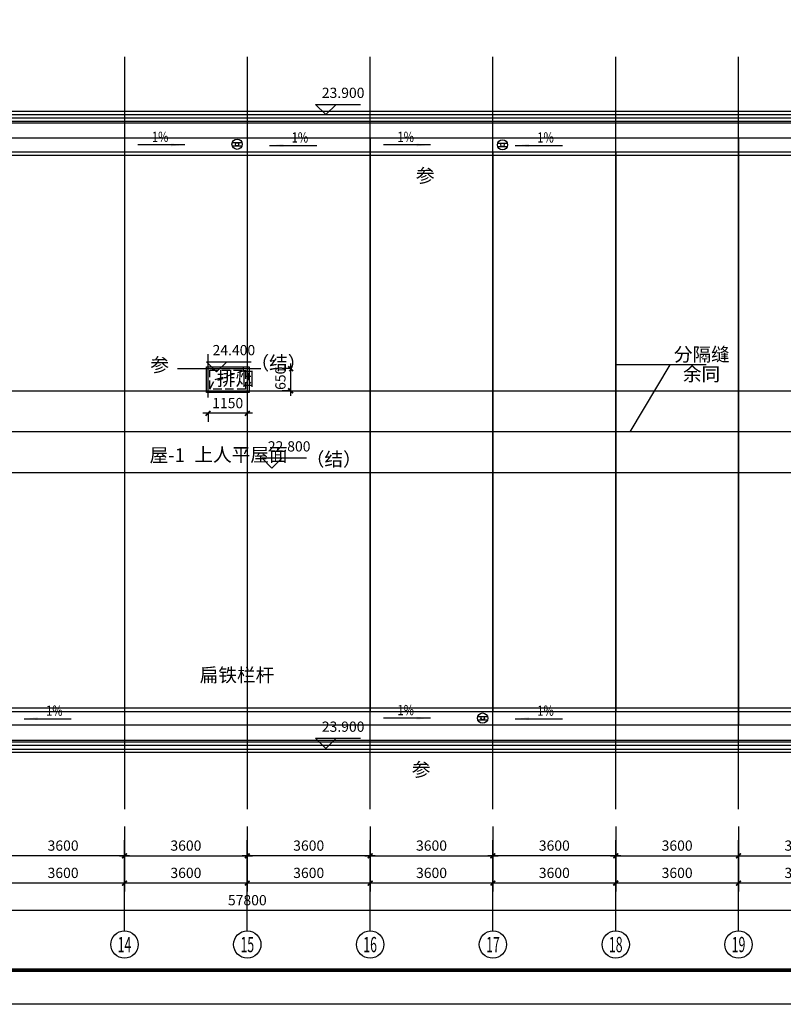
# Model space of a CAD drawing. Extents: x 2630691 to 4067888, y -898672 to -294695.
# Drawn here: x 3914384 to 3936769, y -506446 to -477590 of the extents above; entities that cross this region are included whole.
import ezdxf
from ezdxf.enums import TextEntityAlignment as Align

# ---------------------------------------------------------------- set-up
doc = ezdxf.new("R2010")
doc.units = 0
doc.header["$LTSCALE"] = 1000
doc.header["$MEASUREMENT"] = 0
doc.linetypes.add('DASH', pattern=[0.35, 0.25, -0.1])
for name, color, linetype in [('0-ht-屋顶层', 151, 'Continuous'), ('0-ht-排水沟', 44, 'Continuous'), ('0雨水', 6, 'Continuous'), ('AXIS', 3, 'Continuous'), ('AXIS_TEXT', 7, 'Continuous'), ('DIM_LEAD', 3, 'Continuous'), ('DOTE', 155, 'Continuous'), ('face', 9, 'Continuous'), ('LEVL', 3, 'Continuous'), ('PUB_DIM', 3, 'Continuous'), ('PUB_SYMB', 3, 'Continuous'), ('PUB_SYMB_TEXT', 7, 'Continuous'), ('PUB_TEXT', 7, 'Continuous'), ('TK', 7, 'Continuous'), ('WINDOW', 4, 'Continuous'), ('WINDOW_TEXT', 7, 'Continuous')]:
    doc.layers.add(name, color=color, linetype=linetype)
doc.styles.add('-GBCBIGGBENOR', font='GBENOR.shx', dxfattribs={"width": 0.85, "bigfont": 'GBCBIG.shx'})
doc.styles.add('COMPLEX', font='COMPLEX')
doc.styles.add('dim_font', font='simplex', dxfattribs={"width": 0.6})
doc.styles.get("Standard").update_dxf_attribs({"font": 'gbenor.shx', "bigfont": 'gbcbig.shx'})
doc.dimstyles.new('DIMN', dxfattribs={"dimtxt": 300, "dimasz": 100, "dimexe": 250, "dimexo": 300, "dimgap": 0, "dimtad": 0, "dimdec": 0, "dimzin": 0, "dimdsep": 46, "dimtxsty": 'dim_font', "dimblk": 'ARCHTICK', "dimcen": 0.09, "dimdle": 150, "dimclrt": 7, "dimazin": 0, "dimtfac": 1, "dimtdec": 0, "dimtix": 1, "dimtmove": 2, "dimatfit": 3, "dimldrblk": 'ARCHTICK', "dimfxl": 1, "dimtvp": 1, "dimtolj": 1, "dimtzin": 0, "dimarcsym": 0})

# ---------------------------------------------------------------- blocks, each defined once
blk = doc.blocks.new('_AXISO')
blk.add_circle((0, 0), 0.5)
at = {"layer": 'AXIS_TEXT', "style": 'COMPLEX', "width": 1.041667}
blk.add_attdef('A', text='', height=0.56, dxfattribs=at).set_placement((-0.25, -0.28), (0.25, -0.28), align=Align.FIT)
blk = doc.blocks.new('_ArchTick')
at = {"const_width": 0.5}
blk.add_lwpolyline([(-0.7, -0.7), (0.7, 0.7)], dxfattribs=at)
blk = doc.blocks.new('*D1082')
at = {"layer": 'AXIS', "color": 0, "lineweight": -2, "transparency": 16777216}
for p, q in [((3931857, -501933), (3931857, -503145)), ((3935457, -501933), (3935457, -503145)), ((3935607, -502895), (3931707, -502895))]:
    blk.add_line(p, q, dxfattribs=at)
at = {"layer": 'Defpoints', "color": 0, "transparency": 16777216}
for p in [(3931857, -501633), (3935457, -501633), (3931857, -502895)]:
    blk.add_point(p, dxfattribs=at)
at = {"layer": 'AXIS', "color": 0, "lineweight": -2, "transparency": 16777216, "xscale": 100, "yscale": 100, "zscale": 100, "rotation": 180}
blk.add_blockref('_ArchTick', (3931857, -502895), dxfattribs=at)
at = {"layer": 'AXIS', "color": 0, "lineweight": -2, "transparency": 16777216, "xscale": 100, "yscale": 100, "zscale": 100}
blk.add_blockref('_ArchTick', (3935457, -502895), dxfattribs=at)
at = {"layer": 'AXIS', "color": 7, "transparency": 16777216, "insert": (3933657, -502595), "char_height": 300, "attachment_point": 5, "style": 'dim_font'}
blk.add_mtext('\\A1;3600', dxfattribs=at)
blk = doc.blocks.new('*D1083')
at = {"layer": 'AXIS', "color": 0, "lineweight": -2, "transparency": 16777216}
for p, q in [((3928257, -501933), (3928257, -503145)), ((3931857, -501933), (3931857, -503145)), ((3932007, -502895), (3928107, -502895))]:
    blk.add_line(p, q, dxfattribs=at)
at = {"layer": 'Defpoints', "color": 0, "transparency": 16777216}
for p in [(3928257, -501633), (3931857, -501633), (3928257, -502895)]:
    blk.add_point(p, dxfattribs=at)
at = {"layer": 'AXIS', "color": 0, "lineweight": -2, "transparency": 16777216, "xscale": 100, "yscale": 100, "zscale": 100, "rotation": 180}
blk.add_blockref('_ArchTick', (3928257, -502895), dxfattribs=at)
at = {"layer": 'AXIS', "color": 0, "lineweight": -2, "transparency": 16777216, "xscale": 100, "yscale": 100, "zscale": 100}
blk.add_blockref('_ArchTick', (3931857, -502895), dxfattribs=at)
at = {"layer": 'AXIS', "color": 7, "transparency": 16777216, "insert": (3930057, -502595), "char_height": 300, "attachment_point": 5, "style": 'dim_font'}
blk.add_mtext('\\A1;3600', dxfattribs=at)
blk = doc.blocks.new('*D1084')
at = {"layer": 'AXIS', "color": 0, "lineweight": -2, "transparency": 16777216}
for p, q in [((3924657, -501933), (3924657, -503145)), ((3928257, -501933), (3928257, -503145)), ((3928407, -502895), (3924507, -502895))]:
    blk.add_line(p, q, dxfattribs=at)
at = {"layer": 'Defpoints', "color": 0, "transparency": 16777216}
for p in [(3924657, -501633), (3928257, -501633), (3924657, -502895)]:
    blk.add_point(p, dxfattribs=at)
at = {"layer": 'AXIS', "color": 0, "lineweight": -2, "transparency": 16777216, "xscale": 100, "yscale": 100, "zscale": 100, "rotation": 180}
blk.add_blockref('_ArchTick', (3924657, -502895), dxfattribs=at)
at = {"layer": 'AXIS', "color": 0, "lineweight": -2, "transparency": 16777216, "xscale": 100, "yscale": 100, "zscale": 100}
blk.add_blockref('_ArchTick', (3928257, -502895), dxfattribs=at)
at = {"layer": 'AXIS', "color": 7, "transparency": 16777216, "insert": (3926457, -502595), "char_height": 300, "attachment_point": 5, "style": 'dim_font'}
blk.add_mtext('\\A1;3600', dxfattribs=at)
blk = doc.blocks.new('*D1085')
at = {"layer": 'AXIS', "color": 0, "lineweight": -2, "transparency": 16777216}
for p, q in [((3921057, -501933), (3921057, -503145)), ((3924657, -501933), (3924657, -503145)), ((3924807, -502895), (3920907, -502895))]:
    blk.add_line(p, q, dxfattribs=at)
at = {"layer": 'Defpoints', "color": 0, "transparency": 16777216}
for p in [(3921057, -501633), (3924657, -501633), (3921057, -502895)]:
    blk.add_point(p, dxfattribs=at)
at = {"layer": 'AXIS', "color": 0, "lineweight": -2, "transparency": 16777216, "xscale": 100, "yscale": 100, "zscale": 100, "rotation": 180}
blk.add_blockref('_ArchTick', (3921057, -502895), dxfattribs=at)
at = {"layer": 'AXIS', "color": 0, "lineweight": -2, "transparency": 16777216, "xscale": 100, "yscale": 100, "zscale": 100}
blk.add_blockref('_ArchTick', (3924657, -502895), dxfattribs=at)
at = {"layer": 'AXIS', "color": 7, "transparency": 16777216, "insert": (3922857, -502595), "char_height": 300, "attachment_point": 5, "style": 'dim_font'}
blk.add_mtext('\\A1;3600', dxfattribs=at)
blk = doc.blocks.new('*D1086')
at = {"layer": 'AXIS', "color": 0, "lineweight": -2, "transparency": 16777216}
for p, q in [((3917457, -501933), (3917457, -503145)), ((3921057, -501933), (3921057, -503145)), ((3921207, -502895), (3917307, -502895))]:
    blk.add_line(p, q, dxfattribs=at)
at = {"layer": 'Defpoints', "color": 0, "transparency": 16777216}
for p in [(3917457, -501633), (3921057, -501633), (3917457, -502895)]:
    blk.add_point(p, dxfattribs=at)
at = {"layer": 'AXIS', "color": 0, "lineweight": -2, "transparency": 16777216, "xscale": 100, "yscale": 100, "zscale": 100, "rotation": 180}
blk.add_blockref('_ArchTick', (3917457, -502895), dxfattribs=at)
at = {"layer": 'AXIS', "color": 0, "lineweight": -2, "transparency": 16777216, "xscale": 100, "yscale": 100, "zscale": 100}
blk.add_blockref('_ArchTick', (3921057, -502895), dxfattribs=at)
at = {"layer": 'AXIS', "color": 7, "transparency": 16777216, "insert": (3919257, -502595), "char_height": 300, "attachment_point": 5, "style": 'dim_font'}
blk.add_mtext('\\A1;3600', dxfattribs=at)
blk = doc.blocks.new('*D1087')
at = {"layer": 'AXIS', "color": 0, "lineweight": -2, "transparency": 16777216}
for p, q in [((3913857, -501933), (3913857, -503145)), ((3917457, -501933), (3917457, -503145)), ((3917607, -502895), (3913707, -502895))]:
    blk.add_line(p, q, dxfattribs=at)
at = {"layer": 'Defpoints', "color": 0, "transparency": 16777216}
for p in [(3913857, -501633), (3917457, -501633), (3913857, -502895)]:
    blk.add_point(p, dxfattribs=at)
at = {"layer": 'AXIS', "color": 0, "lineweight": -2, "transparency": 16777216, "xscale": 100, "yscale": 100, "zscale": 100, "rotation": 180}
blk.add_blockref('_ArchTick', (3913857, -502895), dxfattribs=at)
at = {"layer": 'AXIS', "color": 0, "lineweight": -2, "transparency": 16777216, "xscale": 100, "yscale": 100, "zscale": 100}
blk.add_blockref('_ArchTick', (3917457, -502895), dxfattribs=at)
at = {"layer": 'AXIS', "color": 7, "transparency": 16777216, "insert": (3915657, -502595), "char_height": 300, "attachment_point": 5, "style": 'dim_font'}
blk.add_mtext('\\A1;3600', dxfattribs=at)
blk = doc.blocks.new('*D1094')
at = {"layer": 'AXIS', "color": 0, "lineweight": -2, "transparency": 16777216}
for p, q in [((3892157, -501933), (3892157, -503945)), ((3949957, -501933), (3949957, -503945)), ((3950107, -503695), (3892007, -503695))]:
    blk.add_line(p, q, dxfattribs=at)
at = {"layer": 'Defpoints', "color": 0, "transparency": 16777216}
for p in [(3892157, -501633), (3949957, -501633), (3892157, -503695)]:
    blk.add_point(p, dxfattribs=at)
at = {"layer": 'AXIS', "color": 0, "lineweight": -2, "transparency": 16777216, "xscale": 100, "yscale": 100, "zscale": 100, "rotation": 180}
blk.add_blockref('_ArchTick', (3892157, -503695), dxfattribs=at)
at = {"layer": 'AXIS', "color": 0, "lineweight": -2, "transparency": 16777216, "xscale": 100, "yscale": 100, "zscale": 100}
blk.add_blockref('_ArchTick', (3949957, -503695), dxfattribs=at)
at = {"layer": 'AXIS', "color": 7, "transparency": 16777216, "insert": (3921057, -503395), "char_height": 300, "attachment_point": 5, "style": 'dim_font'}
blk.add_mtext('\\A1;57800', dxfattribs=at)
blk = doc.blocks.new('*D1186')
at = {"layer": 'AXIS', "color": 0, "lineweight": -2, "transparency": 16777216}
for p, q in [((3924657, -501235), (3924657, -502345)), ((3928257, -501235), (3928257, -502345)), ((3924507, -502095), (3928407, -502095))]:
    blk.add_line(p, q, dxfattribs=at)
at = {"layer": 'Defpoints', "color": 0, "transparency": 16777216}
for p in [(3924657, -500935), (3928257, -500935), (3928257, -502095)]:
    blk.add_point(p, dxfattribs=at)
at = {"layer": 'AXIS', "color": 0, "lineweight": -2, "transparency": 16777216, "xscale": 100, "yscale": 100, "zscale": 100, "rotation": 180}
blk.add_blockref('_ArchTick', (3924657, -502095), dxfattribs=at)
at = {"layer": 'AXIS', "color": 0, "lineweight": -2, "transparency": 16777216, "xscale": 100, "yscale": 100, "zscale": 100}
blk.add_blockref('_ArchTick', (3928257, -502095), dxfattribs=at)
at = {"layer": 'AXIS', "color": 7, "transparency": 16777216, "insert": (3926457, -501795), "char_height": 300, "attachment_point": 5, "style": 'dim_font'}
blk.add_mtext('\\A1;3600', dxfattribs=at)
blk = doc.blocks.new('*D1187')
at = {"layer": 'AXIS', "color": 0, "lineweight": -2, "transparency": 16777216}
for p, q in [((3921057, -501235), (3921057, -502345)), ((3924657, -501235), (3924657, -502345)), ((3924807, -502095), (3920907, -502095))]:
    blk.add_line(p, q, dxfattribs=at)
at = {"layer": 'Defpoints', "color": 0, "transparency": 16777216}
for p in [(3921057, -500935), (3924657, -500935), (3921057, -502095)]:
    blk.add_point(p, dxfattribs=at)
at = {"layer": 'AXIS', "color": 0, "lineweight": -2, "transparency": 16777216, "xscale": 100, "yscale": 100, "zscale": 100, "rotation": 180}
blk.add_blockref('_ArchTick', (3921057, -502095), dxfattribs=at)
at = {"layer": 'AXIS', "color": 0, "lineweight": -2, "transparency": 16777216, "xscale": 100, "yscale": 100, "zscale": 100}
blk.add_blockref('_ArchTick', (3924657, -502095), dxfattribs=at)
at = {"layer": 'AXIS', "color": 7, "transparency": 16777216, "insert": (3922857, -501795), "char_height": 300, "attachment_point": 5, "style": 'dim_font'}
blk.add_mtext('\\A1;3600', dxfattribs=at)
blk = doc.blocks.new('*D1188')
at = {"layer": 'AXIS', "color": 0, "lineweight": -2, "transparency": 16777216}
for p, q in [((3931857, -501235), (3931857, -502345)), ((3935457, -501235), (3935457, -502345)), ((3931707, -502095), (3935607, -502095))]:
    blk.add_line(p, q, dxfattribs=at)
at = {"layer": 'Defpoints', "color": 0, "transparency": 16777216}
for p in [(3931857, -500935), (3935457, -500935), (3935457, -502095)]:
    blk.add_point(p, dxfattribs=at)
at = {"layer": 'AXIS', "color": 0, "lineweight": -2, "transparency": 16777216, "xscale": 100, "yscale": 100, "zscale": 100, "rotation": 180}
blk.add_blockref('_ArchTick', (3931857, -502095), dxfattribs=at)
at = {"layer": 'AXIS', "color": 0, "lineweight": -2, "transparency": 16777216, "xscale": 100, "yscale": 100, "zscale": 100}
blk.add_blockref('_ArchTick', (3935457, -502095), dxfattribs=at)
at = {"layer": 'AXIS', "color": 7, "transparency": 16777216, "insert": (3933657, -501795), "char_height": 300, "attachment_point": 5, "style": 'dim_font'}
blk.add_mtext('\\A1;3600', dxfattribs=at)
blk = doc.blocks.new('*D1189')
at = {"layer": 'AXIS', "color": 0, "lineweight": -2, "transparency": 16777216}
for p, q in [((3928257, -501235), (3928257, -502345)), ((3931857, -501235), (3931857, -502345)), ((3932007, -502095), (3928107, -502095))]:
    blk.add_line(p, q, dxfattribs=at)
at = {"layer": 'Defpoints', "color": 0, "transparency": 16777216}
for p in [(3928257, -500935), (3931857, -500935), (3928257, -502095)]:
    blk.add_point(p, dxfattribs=at)
at = {"layer": 'AXIS', "color": 0, "lineweight": -2, "transparency": 16777216, "xscale": 100, "yscale": 100, "zscale": 100, "rotation": 180}
blk.add_blockref('_ArchTick', (3928257, -502095), dxfattribs=at)
at = {"layer": 'AXIS', "color": 0, "lineweight": -2, "transparency": 16777216, "xscale": 100, "yscale": 100, "zscale": 100}
blk.add_blockref('_ArchTick', (3931857, -502095), dxfattribs=at)
at = {"layer": 'AXIS', "color": 7, "transparency": 16777216, "insert": (3930057, -501795), "char_height": 300, "attachment_point": 5, "style": 'dim_font'}
blk.add_mtext('\\A1;3600', dxfattribs=at)
blk = doc.blocks.new('*D1191')
at = {"layer": 'AXIS', "color": 0, "lineweight": -2, "transparency": 16777216}
for p, q in [((3913857, -501235), (3913857, -502345)), ((3917457, -501235), (3917457, -502345)), ((3917607, -502095), (3913707, -502095))]:
    blk.add_line(p, q, dxfattribs=at)
at = {"layer": 'Defpoints', "color": 0, "transparency": 16777216}
for p in [(3913857, -500935), (3917457, -500935), (3913857, -502095)]:
    blk.add_point(p, dxfattribs=at)
at = {"layer": 'AXIS', "color": 0, "lineweight": -2, "transparency": 16777216, "xscale": 100, "yscale": 100, "zscale": 100, "rotation": 180}
blk.add_blockref('_ArchTick', (3913857, -502095), dxfattribs=at)
at = {"layer": 'AXIS', "color": 0, "lineweight": -2, "transparency": 16777216, "xscale": 100, "yscale": 100, "zscale": 100}
blk.add_blockref('_ArchTick', (3917457, -502095), dxfattribs=at)
at = {"layer": 'AXIS', "color": 7, "transparency": 16777216, "insert": (3915657, -501795), "char_height": 300, "attachment_point": 5, "style": 'dim_font'}
blk.add_mtext('\\A1;3600', dxfattribs=at)
blk = doc.blocks.new('*D1192')
at = {"layer": 'AXIS', "color": 0, "lineweight": -2, "transparency": 16777216}
for p, q in [((3917457, -501235), (3917457, -502345)), ((3921057, -501235), (3921057, -502345)), ((3917307, -502095), (3921207, -502095))]:
    blk.add_line(p, q, dxfattribs=at)
at = {"layer": 'Defpoints', "color": 0, "transparency": 16777216}
for p in [(3917457, -500935), (3921057, -500935), (3921057, -502095)]:
    blk.add_point(p, dxfattribs=at)
at = {"layer": 'AXIS', "color": 0, "lineweight": -2, "transparency": 16777216, "xscale": 100, "yscale": 100, "zscale": 100, "rotation": 180}
blk.add_blockref('_ArchTick', (3917457, -502095), dxfattribs=at)
at = {"layer": 'AXIS', "color": 0, "lineweight": -2, "transparency": 16777216, "xscale": 100, "yscale": 100, "zscale": 100}
blk.add_blockref('_ArchTick', (3921057, -502095), dxfattribs=at)
at = {"layer": 'AXIS', "color": 7, "transparency": 16777216, "insert": (3919257, -501795), "char_height": 300, "attachment_point": 5, "style": 'dim_font'}
blk.add_mtext('\\A1;3600', dxfattribs=at)
blk = doc.blocks.new('*D1225')
at = {"layer": 'AXIS', "color": 0, "lineweight": -2, "transparency": 16777216}
for p, q in [((3935457, -501933), (3935457, -503145)), ((3939057, -501933), (3939057, -503145)), ((3939207, -502895), (3935307, -502895))]:
    blk.add_line(p, q, dxfattribs=at)
at = {"layer": 'Defpoints', "color": 0, "transparency": 16777216}
for p in [(3935457, -501633), (3939057, -501633), (3935457, -502895)]:
    blk.add_point(p, dxfattribs=at)
at = {"layer": 'AXIS', "color": 0, "lineweight": -2, "transparency": 16777216, "xscale": 100, "yscale": 100, "zscale": 100, "rotation": 180}
blk.add_blockref('_ArchTick', (3935457, -502895), dxfattribs=at)
at = {"layer": 'AXIS', "color": 0, "lineweight": -2, "transparency": 16777216, "xscale": 100, "yscale": 100, "zscale": 100}
blk.add_blockref('_ArchTick', (3939057, -502895), dxfattribs=at)
at = {"layer": 'AXIS', "color": 7, "transparency": 16777216, "insert": (3937257, -502595), "char_height": 300, "attachment_point": 5, "style": 'dim_font'}
blk.add_mtext('\\A1;3600', dxfattribs=at)
blk = doc.blocks.new('*D1226')
at = {"layer": 'AXIS', "color": 0, "lineweight": -2, "transparency": 16777216}
for p, q in [((3935457, -501235), (3935457, -502345)), ((3939057, -501235), (3939057, -502345)), ((3935307, -502095), (3939207, -502095))]:
    blk.add_line(p, q, dxfattribs=at)
at = {"layer": 'Defpoints', "color": 0, "transparency": 16777216}
for p in [(3935457, -500935), (3939057, -500935), (3939057, -502095)]:
    blk.add_point(p, dxfattribs=at)
at = {"layer": 'AXIS', "color": 0, "lineweight": -2, "transparency": 16777216, "xscale": 100, "yscale": 100, "zscale": 100, "rotation": 180}
blk.add_blockref('_ArchTick', (3935457, -502095), dxfattribs=at)
at = {"layer": 'AXIS', "color": 0, "lineweight": -2, "transparency": 16777216, "xscale": 100, "yscale": 100, "zscale": 100}
blk.add_blockref('_ArchTick', (3939057, -502095), dxfattribs=at)
at = {"layer": 'AXIS', "color": 7, "transparency": 16777216, "insert": (3937257, -501795), "char_height": 300, "attachment_point": 5, "style": 'dim_font'}
blk.add_mtext('\\A1;3600', dxfattribs=at)
blk = doc.blocks.new('*D1373')
at = {"layer": 'Defpoints', "color": 0, "transparency": 16777216}
for p in [(3919907, -488820), (3921057, -488666), (3919907, -489126)]:
    blk.add_point(p, dxfattribs=at)
at = {"layer": 'PUB_DIM', "color": 0, "lineweight": -2, "transparency": 16777216}
for p, q in [((3921057, -488966), (3921057, -489376)), ((3921207, -489126), (3919757, -489126)), ((3919907, -489120), (3919907, -489376))]:
    blk.add_line(p, q, dxfattribs=at)
at = {"layer": 'PUB_DIM', "color": 0, "lineweight": -2, "transparency": 16777216, "xscale": 100, "yscale": 100, "zscale": 100, "rotation": 180}
blk.add_blockref('_ArchTick', (3919907, -489126), dxfattribs=at)
at = {"layer": 'PUB_DIM', "color": 0, "lineweight": -2, "transparency": 16777216, "xscale": 100, "yscale": 100, "zscale": 100}
blk.add_blockref('_ArchTick', (3921057, -489126), dxfattribs=at)
at = {"layer": 'PUB_DIM', "color": 7, "transparency": 16777216, "insert": (3920482, -488826), "char_height": 300, "attachment_point": 5, "style": 'dim_font'}
blk.add_mtext('\\A1;1150', dxfattribs=at)
blk = doc.blocks.new('*D1374')
at = {"layer": 'Defpoints', "color": 0, "transparency": 16777216}
for p in [(3922599, -487816), (3922327, -488466), (3922599, -488466)]:
    blk.add_point(p, dxfattribs=at)
at = {"layer": 'PUB_DIM', "color": 0, "lineweight": -2, "transparency": 16777216}
for p, q in [((3922327, -487666), (3922327, -488616)), ((3922299, -487816), (3922077, -487816)), ((3922299, -488466), (3922077, -488466))]:
    blk.add_line(p, q, dxfattribs=at)
at = {"layer": 'PUB_DIM', "color": 0, "lineweight": -2, "transparency": 16777216, "xscale": 100, "yscale": 100, "zscale": 100}
for p, rotation in [((3922327, -487816), 90), ((3922327, -488466), 270)]:
    blk.add_blockref('_ArchTick', p, dxfattribs=dict(at, rotation=rotation))
at = {"layer": 'PUB_DIM', "color": 7, "transparency": 16777216, "insert": (3922027, -488099), "char_height": 300, "attachment_point": 5, "rotation": 90, "style": 'dim_font'}
blk.add_mtext('\\A1;650', dxfattribs=at)
blk = doc.blocks.new('_ARROW')
blk.add_solid([(0, 0), (-1, 0.1), (-1, -0.1)])
blk = doc.blocks.new('白帆—A0')
at = {"layer": 'TK', "color": 7}
blk.add_line((118900, 0), (0, 0), dxfattribs=at)
at = {"layer": 'TK', "color": 7, "const_width": 100}
blk.add_lwpolyline([(2500, 1000), (2500, 83100), (117900, 83100), (117900, 1000)], close=True, dxfattribs=at)

msp = doc.modelspace()

# ---------------------------------------------------------------- linework, layer by layer
at = {"layer": '0-ht-屋顶层'}
for p, q in [((3919857, -487766.1), (3921107, -487766.1)), ((3919857, -488516.1), (3919857, -487766.1)), ((3921107, -487766.1), (3921107, -488516.1)), ((3921107, -488516.1), (3919857, -488516.1)), ((3949757, -489666.1), (3892357, -489666.1))]:
    msp.add_line(p, q, dxfattribs=at)
at = {"layer": '0-ht-屋顶层', "linetype": 'DASH'}
for p, q in [((3919957, -487866.1), (3921007, -487866.1)), ((3919957, -488416.1), (3919957, -487866.1)), ((3920032, -487766.1), (3920032, -487866.1)), ((3920112.9, -488137.4), (3921007, -487866.1)), ((3920932, -487766.1), (3920932, -487866.1)), ((3921007, -487866.1), (3921007, -488416.1)), ((3919957, -488416.1), (3920112.9, -488137.4)), ((3921007, -488416.1), (3919957, -488416.1))]:
    msp.add_line(p, q, dxfattribs=at)
at = {"layer": '0-ht-屋顶层'}
for points in [[(3903207, -480266.1), (3949957, -480266.1), (3949957, -499066.1), (3892157, -499066.1), (3892157, -488566.1)], [(3903207, -480466.1), (3949757, -480466.1), (3949757, -498866.1), (3892357, -498866.1), (3892357, -488566.1)]]:
    msp.add_lwpolyline(points, dxfattribs=at)
at = {"layer": '0-ht-排水沟'}
for points in [[(3903207, -481466.1), (3949757, -481466.1), (3949757, -481066.1), (3903207, -481066.1)], [(3892357, -497866.1), (3949757, -497866.1), (3949757, -498266.1), (3892357, -498266.1)]]:
    msp.add_lwpolyline(points, close=True, dxfattribs=at)
at = {"layer": '0雨水'}
for p, q in [((3920614.8, -481193.4), (3920897.8, -481193.4)), ((3920614.8, -481288.7), (3920897.8, -481288.7)), ((3928396.2, -481210.5), (3928679.3, -481210.5)), ((3928396.2, -481305.9), (3928679.3, -481305.9)), ((3927813.6, -498011), (3928096.6, -498011)), ((3927813.6, -498106.3), (3928096.6, -498106.3))]:
    msp.add_line(p, q, dxfattribs=at)
for centre, radius in [((3920757, -481241.1), 150), ((3920757, -481241.1), 50), ((3928538.5, -481258.2), 150), ((3928538.5, -481258.2), 50), ((3927955.8, -498058.7), 150), ((3927955.8, -498058.7), 50)]:
    msp.add_circle(centre, radius, dxfattribs=at)
at = {"layer": 'AXIS'}
for p, q in [((3917457, -504294.5), (3917457, -501632.5)), ((3921057, -504294.5), (3921057, -501632.5)), ((3924657, -504294.5), (3924657, -501632.5)), ((3928257, -504294.5), (3928257, -501632.5)), ((3931857, -504294.5), (3931857, -501632.5)), ((3935457, -504294.5), (3935457, -501632.5))]:
    msp.add_line(p, q, dxfattribs=at)
at = {"layer": 'DIM_LEAD'}
for p, q in [((3934510.5, -487703.2), (3931857, -487703.2)), ((3932282, -489666.1), (3933452.6, -487703.2))]:
    msp.add_line(p, q, dxfattribs=at)
at = {"layer": 'DOTE'}
for p, q in [((3917457, -478677.4), (3917457, -500725.1)), ((3921057, -478677.4), (3921057, -500725.1)), ((3924657, -500725.1), (3924657, -478677.4)), ((3928257, -500725.1), (3928257, -478677.4)), ((3931857, -500725.1), (3931857, -478677.4)), ((3935457, -500725.1), (3935457, -478677.4)), ((3869639.4, -480366.1), (3950938.4, -480366.1)), ((3950938.4, -481566.1), (3869639.4, -481566.1)), ((3919907, -488666.1), (3919907, -487394.6)), ((3919007, -487816.1), (3921454, -487816.1)), ((3869639.4, -488466.1), (3950938.4, -488466.1)), ((3950938.4, -490866.1), (3869639.4, -490866.1)), ((3950938.4, -497766.1), (3869639.4, -497766.1)), ((3869639.4, -498966.1), (3950938.4, -498966.1))]:
    msp.add_line(p, q, dxfattribs=at)
at = {"layer": 'face'}
for p, q in [((3924657, -481066.1), (3924657, -481466.1)), ((3935457, -481066.1), (3935457, -481466.1)), ((3917457, -481466.1), (3917457, -497866.1)), ((3921057, -481466.1), (3921057, -487766.1)), ((3924657, -481466.1), (3924657, -497866.1)), ((3928257, -481466.1), (3928257, -497866.1)), ((3931857, -481466.1), (3931857, -497866.1)), ((3935457, -481466.1), (3935457, -497866.1)), ((3921057, -488516.1), (3921057, -497866.1)), ((3921057, -497866.1), (3921057, -498266.1)), ((3935457, -497866.1), (3935457, -498266.1))]:
    msp.add_line(p, q, dxfattribs=at)
at = {"layer": 'LEVL'}
for p, q in [((3923360.3, -480371.6), (3923060.3, -480071.6)), ((3923060.3, -480071.6), (3923660.3, -480071.6)), ((3923660.3, -480071.6), (3923360.3, -480371.6)), ((3923360.3, -480071.6), (3924371.8, -480071.6)), ((3920157.5, -487912.7), (3919857.5, -487612.7)), ((3919857.5, -487612.7), (3920457.5, -487612.7)), ((3920457.5, -487612.7), (3920157.5, -487912.7)), ((3920157.5, -487612.7), (3921168.9, -487612.7)), ((3921778.3, -490733.6), (3921478.3, -490433.6)), ((3921478.3, -490433.6), (3922078.3, -490433.6)), ((3922078.3, -490433.6), (3921778.3, -490733.6)), ((3921778.3, -490433.6), (3922789.8, -490433.6)), ((3923360.3, -498949), (3923060.3, -498649)), ((3923060.3, -498649), (3923660.3, -498649)), ((3923660.3, -498649), (3923360.3, -498949)), ((3923360.3, -498649), (3924371.8, -498649))]:
    msp.add_line(p, q, dxfattribs=at)
at = {"layer": 'PUB_SYMB'}
for points in [[(3919224.6, -481260.1), (3917844.6, -481260.1)], [(3921711.9, -481277.1), (3923091.9, -481277.1)], [(3926424.6, -481260.1), (3925044.6, -481260.1)], [(3928911.9, -481277.1), (3930291.9, -481277.1)], [(3926424.6, -498060.1), (3925044.6, -498060.1)], [(3914511.9, -498077.1), (3915891.9, -498077.1)], [(3928911.9, -498077.1), (3930291.9, -498077.1)]]:
    msp.add_lwpolyline(points, dxfattribs=at)
at = {"layer": 'WINDOW'}
for points in [[(3903207, -480566.1), (3949657, -480566.1), (3949657, -498766.1), (3892457, -498766.1), (3892457, -488566.1)], [(3903207, -480616.1), (3949607, -480616.1), (3949607, -498716.1), (3892507, -498716.1), (3892507, -488566.1)]]:
    msp.add_lwpolyline(points, dxfattribs=at)

# ---------------------------------------------------------------- block references
at = {"layer": 'AXIS'}
ref = msp.add_blockref('_AXISO', (3917457, -504694.5), dxfattribs=dict(at, xscale=800, yscale=800, zscale=800))
ref.add_attrib('A', '14', dxfattribs={"layer": 'AXIS_TEXT', "height": 448, "style": 'COMPLEX', "width": 0.604839}).set_placement((3917257, -504918.5), (3917657, -504918.5), align=Align.FIT)
ref = msp.add_blockref('_AXISO', (3921057, -504694.5), dxfattribs=dict(at, xscale=800, yscale=800, zscale=800))
ref.add_attrib('A', '15', dxfattribs={"layer": 'AXIS_TEXT', "height": 448, "style": 'COMPLEX', "width": 0.646552}).set_placement((3920857, -504918.5), (3921257, -504918.5), align=Align.FIT)
ref = msp.add_blockref('_AXISO', (3924657, -504694.5), dxfattribs=dict(at, xscale=800, yscale=800, zscale=800))
ref.add_attrib('A', '16', dxfattribs={"layer": 'AXIS_TEXT', "height": 448, "style": 'COMPLEX', "width": 0.646552}).set_placement((3924457, -504918.5), (3924857, -504918.5), align=Align.FIT)
ref = msp.add_blockref('_AXISO', (3928257, -504694.5), dxfattribs=dict(at, xscale=800, yscale=800, zscale=800))
ref.add_attrib('A', '17', dxfattribs={"layer": 'AXIS_TEXT', "height": 448, "style": 'COMPLEX', "width": 0.646552}).set_placement((3928057, -504918.5), (3928457, -504918.5), align=Align.FIT)
ref = msp.add_blockref('_AXISO', (3931857, -504694.5), dxfattribs=dict(at, xscale=800, yscale=800, zscale=800))
ref.add_attrib('A', '18', dxfattribs={"layer": 'AXIS_TEXT', "height": 448, "style": 'COMPLEX', "width": 0.646552}).set_placement((3931657, -504918.5), (3932057, -504918.5), align=Align.FIT)
ref = msp.add_blockref('_AXISO', (3935457, -504694.5), dxfattribs=dict(at, xscale=800, yscale=800, zscale=800))
ref.add_attrib('A', '19', dxfattribs={"layer": 'AXIS_TEXT', "height": 448, "style": 'COMPLEX', "width": 0.646552}).set_placement((3935257, -504918.5), (3935657, -504918.5), align=Align.FIT)
at = {"layer": 'PUB_SYMB', "yscale": 400, "zscale": 400, "rotation": 180}
for p, xscale in [((3919224.6, -481260.1), -400), ((3921711.9, -481277.1), 400), ((3926424.6, -481260.1), -400), ((3928911.9, -481277.1), 400), ((3914511.9, -498077.1), 400), ((3926424.6, -498060.1), -400), ((3928911.9, -498077.1), 400)]:
    msp.add_blockref('_ARROW', p, dxfattribs=dict(at, xscale=xscale))
at = {"layer": 'TK'}
msp.add_blockref('白帆—A0', (3857603.8, -506446.4), dxfattribs=at)

# ---------------------------------------------------------------- texts
at = {"layer": 'LEVL', "color": 7, "char_height": 300, "attachment_point": 5, "style": 'dim_font'}
for s, insert in [('23.900', (3923866, -479771.6)), ('24.400', (3920663.2, -487312.7)), ('22.800', (3922284, -490133.6)), ('23.900', (3923866, -498349))]:
    msp.add_mtext(s, dxfattribs=dict(at, insert=insert))
at = {"layer": 'PUB_SYMB_TEXT', "style": '-GBCBIGGBENOR'}
for p in [(3926547.6, -482483.9), (3926426.7, -499891.3)]:
    msp.add_text('参', height=400, dxfattribs=at).set_placement(p, align=Align.BOTTOM_RIGHT)
msp.add_text('参', height=400, dxfattribs=at).set_placement((3918216.1, -488030.9), align=Align.BOTTOM_LEFT)
at = {"layer": 'PUB_TEXT'}
for s, p in [('（结）', (3921150.5, -487850.5)), ('分隔缝', (3933561.3, -487598.7)), ('排烟', (3920166.6, -488313)), ('余同', (3933826.3, -488175.7)), ('屋-1', (3918192.3, -490551.6)), ('上人平屋面', (3919507.5, -490538.9)), ('（结）', (3922771.3, -490671.4)), ('扁铁栏杆', (3919662, -496996.9))]:
    msp.add_text(s, height=400, dxfattribs=at).set_placement(p)
at = {"layer": 'WINDOW_TEXT', "style": '-GBCBIGGBENOR', "width": 0.8}
for p in [(3918259.1, -481173.4), (3922357.4, -481190.4), (3925459.1, -481173.4), (3929557.4, -481190.4), (3915157.4, -497990.4), (3925459.1, -497973.4), (3929557.4, -497990.4)]:
    msp.add_text('1%', height=300, dxfattribs=at).set_placement(p)

# ---------------------------------------------------------------- dimensions: what is measured, and where the dimension line sits
at = {"layer": 'AXIS'}
for base, p1, p2, picture, middle in [((3913857, -502094.5), (3917457, -500935), (3913857, -500935), '*D1191', (3915657, -501794.5)), ((3921057, -502094.5), (3924657, -500935), (3921057, -500935), '*D1187', (3922857, -501794.5)), ((3928257, -502094.5), (3931857, -500935), (3928257, -500935), '*D1189', (3930057, -501794.5)), ((3892157, -503694.5), (3949957, -501632.5), (3892157, -501632.5), '*D1094', (3921057, -503394.5)), ((3913857, -502894.5), (3917457, -501632.5), (3913857, -501632.5), '*D1087', (3915657, -502594.5)), ((3917457, -502894.5), (3921057, -501632.5), (3917457, -501632.5), '*D1086', (3919257, -502594.5)), ((3921057, -502894.5), (3924657, -501632.5), (3921057, -501632.5), '*D1085', (3922857, -502594.5)), ((3924657, -502894.5), (3928257, -501632.5), (3924657, -501632.5), '*D1084', (3926457, -502594.5)), ((3928257, -502894.5), (3931857, -501632.5), (3928257, -501632.5), '*D1083', (3930057, -502594.5)), ((3931857, -502894.5), (3935457, -501632.5), (3931857, -501632.5), '*D1082', (3933657, -502594.5)), ((3935457, -502894.5), (3939057, -501632.5), (3935457, -501632.5), '*D1225', (3937257, -502594.5))]:
    dim = msp.add_linear_dim(base=base, p1=p1, p2=p2, angle=180, dimstyle='DIMN', dxfattribs=at)
    dim.commit()
    dim.dimension.update_dxf_attribs({"geometry": picture, "text_midpoint": middle})
for base, p1, p2, picture, middle in [((3921057, -502094.5), (3917457, -500935), (3921057, -500935), '*D1192', (3919257, -501794.5)), ((3928257, -502094.5), (3924657, -500935), (3928257, -500935), '*D1186', (3926457, -501794.5)), ((3935457, -502094.5), (3931857, -500935), (3935457, -500935), '*D1188', (3933657, -501794.5)), ((3939057, -502094.5), (3935457, -500935), (3939057, -500935), '*D1226', (3937257, -501794.5))]:
    dim = msp.add_linear_dim(base=base, p1=p1, p2=p2, dimstyle='DIMN', dxfattribs=at)
    dim.commit()
    dim.dimension.update_dxf_attribs({"geometry": picture, "text_midpoint": middle})
at = {"layer": 'PUB_DIM'}
dim = msp.add_linear_dim(base=(3922327, -488466.1), p1=(3922598.6, -487816.1), p2=(3922598.6, -488466.1), angle=270, dimstyle='DIMN', dxfattribs=at)
dim.commit()
dim.dimension.update_dxf_attribs({"geometry": '*D1374', "text_midpoint": (3922027, -488098.7), "dimtype": 128})
dim = msp.add_linear_dim(base=(3919907, -489125.6), p1=(3921057, -488666.1), p2=(3919907, -488820.1), angle=180, dimstyle='DIMN', dxfattribs=at)
dim.commit()
dim.dimension.update_dxf_attribs({"geometry": '*D1373', "text_midpoint": (3920482, -488825.6)})

doc.saveas('drawing.dxf')
